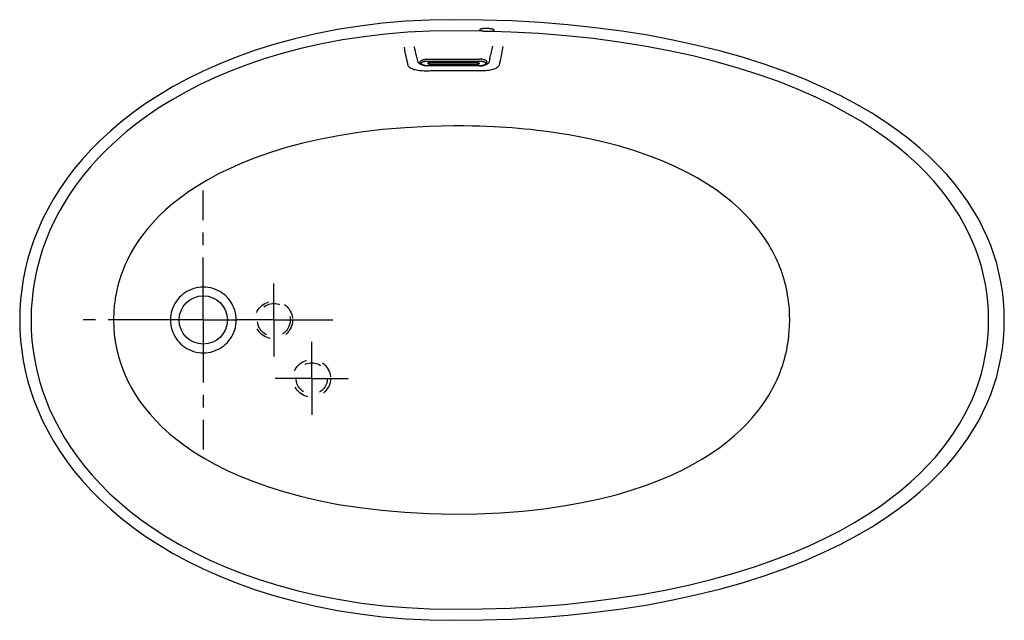
# Model space of a CAD drawing. Units: inches. Extents: x 24.2 to 83.2, y 62.4 to 98.4.
import ezdxf

# ---------------------------------------------------------------- set-up
doc = ezdxf.new("R2010")
doc.units = ezdxf.units.IN
doc.header["$LTSCALE"] = 9.973333
doc.header["$MEASUREMENT"] = 0
doc.linetypes.add('CENTER', pattern=[0.6, 0.375, -0.075, 0.075, -0.075])
doc.linetypes.add('HIDDEN', pattern=[0.2, 0.1, -0.1])
doc.layers.get('0').update_dxf_attribs({"linetype": 'CONTINUOUS'})
doc.layers.add('DEFAULT_1', color=7, linetype='CENTER')
doc.layers.add('DEFAULT_2', color=7, linetype='HIDDEN')

msp = doc.modelspace()

# ---------------------------------------------------------------- linework, layer by layer
at = {"color": 7, "linetype": 'Continuous'}
for p, q in [((48.205, 95.847), (48.205, 95.869)), ((48.642, 96.04), (51.767, 96.04)), ((48.642, 95.926), (51.767, 95.926)), ((48.642, 95.633), (48.642, 95.639)), ((51.767, 95.639), (48.642, 95.639)), ((51.767, 95.633), (48.642, 95.633)), ((48.879, 95.867), (48.892, 95.868)), ((48.892, 95.868), (48.892, 95.865)), ((48.892, 95.868), (51.517, 95.868)), ((48.892, 95.865), (51.517, 95.865)), ((51.517, 95.737), (48.892, 95.737)), ((51.517, 95.698), (48.892, 95.698)), ((51.517, 95.868), (51.517, 95.865)), ((51.767, 95.633), (51.767, 95.639)), ((52.205, 95.869), (52.205, 95.847)), ((33.395, 80.406), (33.238, 80.406)), ((37.009, 80.406), (37.179, 80.406))]:
    msp.add_line(p, q, dxfattribs=at)
for points in [[(50.205, 98.406), (48.769, 98.381), (47.35, 98.309), (45.953, 98.189), (44.581, 98.022), (43.243, 97.811), (41.945, 97.557), (40.694, 97.265), (39.492, 96.937), (38.341, 96.576), (37.24, 96.185), (36.192, 95.766), (35.197, 95.323), (34.254, 94.858), (33.362, 94.373), (32.521, 93.871), (31.729, 93.354), (30.986, 92.823), (30.29, 92.281), (29.639, 91.729), (29.031, 91.167), (28.467, 90.598), (27.943, 90.021), (27.458, 89.439), (27.013, 88.852), (26.604, 88.26), (26.229, 87.662), (25.888, 87.057), (25.579, 86.446), (25.303, 85.831), (25.062, 85.22), (24.856, 84.618), (24.682, 84.023), (24.536, 83.431), (24.418, 82.837), (24.325, 82.235), (24.258, 81.627), (24.218, 81.015), (24.205, 80.406)], [(83.205, 80.406), (83.192, 80.989), (83.153, 81.563), (83.089, 82.128), (83, 82.686), (82.886, 83.238), (82.747, 83.784), (82.582, 84.325), (82.391, 84.863), (82.172, 85.398), (81.925, 85.931), (81.649, 86.463), (81.342, 86.994), (81.002, 87.524), (80.627, 88.054), (80.215, 88.585), (79.762, 89.117), (79.268, 89.648), (78.729, 90.18), (78.141, 90.711), (77.502, 91.241), (76.809, 91.768), (76.056, 92.293), (75.24, 92.815), (74.359, 93.329), (73.41, 93.835), (72.389, 94.33), (71.292, 94.811), (70.123, 95.275), (68.883, 95.717), (67.58, 96.132), (66.221, 96.516), (64.81, 96.867), (63.348, 97.185), (61.839, 97.468), (60.285, 97.715), (58.69, 97.925), (57.059, 98.097), (55.39, 98.232), (53.69, 98.328), (51.96, 98.386), (50.205, 98.406)], [(50.205, 97.742), (48.81, 97.718), (47.455, 97.651), (46.123, 97.54), (44.817, 97.387), (43.547, 97.193), (42.319, 96.963), (41.136, 96.697), (39.999, 96.4), (38.909, 96.073), (37.867, 95.719), (36.873, 95.34), (35.927, 94.939), (35.028, 94.519), (34.177, 94.08), (33.372, 93.626), (32.612, 93.157), (31.896, 92.676), (31.222, 92.183), (30.59, 91.681), (29.998, 91.17), (29.444, 90.652), (28.928, 90.126), (28.448, 89.595), (28.002, 89.057), (27.59, 88.515), (27.21, 87.967), (26.861, 87.416), (26.543, 86.859), (26.255, 86.299), (25.995, 85.734), (25.763, 85.165), (25.559, 84.591), (25.382, 84.013), (25.233, 83.43), (25.109, 82.842), (25.013, 82.248), (24.943, 81.643), (24.9, 81.027), (24.886, 80.406)], [(82.26, 80.406), (82.248, 80.956), (82.212, 81.495), (82.152, 82.028), (82.069, 82.557), (81.962, 83.082), (81.83, 83.603), (81.674, 84.121), (81.492, 84.636), (81.284, 85.151), (81.048, 85.663), (80.784, 86.175), (80.49, 86.687), (80.164, 87.197), (79.805, 87.708), (79.41, 88.219), (78.977, 88.731), (78.503, 89.244), (77.986, 89.756), (77.423, 90.267), (76.811, 90.777), (76.144, 91.287), (75.423, 91.793), (74.641, 92.294), (73.796, 92.79), (72.886, 93.278), (71.905, 93.756), (70.852, 94.222), (69.725, 94.672), (68.522, 95.103), (67.254, 95.509), (65.929, 95.886), (64.55, 96.231), (63.122, 96.543), (61.647, 96.82), (60.125, 97.062), (58.559, 97.269), (56.956, 97.438), (55.315, 97.571), (53.641, 97.666), (51.937, 97.723), (50.205, 97.742)], [(48.028, 96.089), (48.011, 96.161), (47.992, 96.233), (47.971, 96.308), (47.948, 96.393), (47.921, 96.497), (47.892, 96.629), (47.859, 96.789)], [(52.381, 96.089), (52.403, 96.178), (52.426, 96.269), (52.453, 96.367), (52.482, 96.485), (52.516, 96.635), (52.553, 96.819)], [(53.008, 95.966), (53.067, 96.236), (53.122, 96.508), (53.18, 96.797)], [(47.234, 96.749), (47.292, 96.463), (47.346, 96.199), (47.402, 95.944)], [(47.402, 95.944), (47.415, 95.885), (47.427, 95.832), (47.438, 95.783), (47.449, 95.739), (47.458, 95.698), (47.469, 95.661), (47.488, 95.627), (47.514, 95.594), (47.549, 95.561), (47.591, 95.53), (47.64, 95.502), (47.695, 95.476), (47.758, 95.451), (47.826, 95.429), (47.901, 95.41), (47.981, 95.393), (48.066, 95.378), (48.153, 95.366), (48.245, 95.357), (48.339, 95.35), (48.434, 95.346), (48.531, 95.345), (48.627, 95.346), (48.734, 95.349), (48.851, 95.352), (48.977, 95.355), (49.113, 95.358), (49.26, 95.361), (49.42, 95.364), (49.593, 95.366), (49.78, 95.368), (49.984, 95.369), (50.205, 95.369)], [(48.061, 95.944), (48.046, 96.011), (48.038, 96.048), (48.028, 96.089)], [(48.362, 95.679), (48.32, 95.689), (48.275, 95.702), (48.233, 95.718), (48.196, 95.735), (48.164, 95.753), (48.136, 95.773), (48.114, 95.794), (48.097, 95.815), (48.086, 95.837), (48.079, 95.86), (48.074, 95.886), (48.068, 95.914), (48.061, 95.944)], [(48.205, 95.869), (48.205, 95.878), (48.207, 95.887), (48.21, 95.896), (48.214, 95.904), (48.22, 95.913), (48.226, 95.922), (48.234, 95.93), (48.243, 95.938), (48.253, 95.946), (48.263, 95.954), (48.275, 95.962), (48.288, 95.969), (48.302, 95.976), (48.317, 95.983), (48.333, 95.99), (48.35, 95.996), (48.367, 96.002), (48.385, 96.007), (48.404, 96.012), (48.424, 96.017), (48.444, 96.021), (48.464, 96.025), (48.486, 96.028), (48.507, 96.031), (48.529, 96.034), (48.551, 96.036), (48.574, 96.038), (48.597, 96.039), (48.619, 96.04), (48.642, 96.04)], [(48.642, 95.633), (48.62, 95.634), (48.598, 95.634), (48.575, 95.636), (48.553, 95.637), (48.531, 95.64), (48.509, 95.642), (48.488, 95.646), (48.467, 95.649), (48.446, 95.654), (48.426, 95.658), (48.406, 95.664), (48.387, 95.67), (48.368, 95.676), (48.35, 95.683), (48.332, 95.691), (48.315, 95.699), (48.299, 95.708), (48.284, 95.718), (48.27, 95.728), (48.258, 95.738), (48.247, 95.749), (48.237, 95.76), (48.229, 95.771), (48.223, 95.782), (48.217, 95.792), (48.213, 95.803), (48.209, 95.814), (48.207, 95.825), (48.205, 95.836), (48.205, 95.847)], [(48.642, 95.639), (48.622, 95.639), (48.601, 95.64), (48.581, 95.641), (48.561, 95.643), (48.541, 95.645), (48.521, 95.647), (48.502, 95.65), (48.483, 95.653), (48.465, 95.657), (48.447, 95.661), (48.43, 95.665), (48.413, 95.67), (48.397, 95.675), (48.383, 95.681), (48.368, 95.687), (48.355, 95.693), (48.343, 95.699), (48.331, 95.706), (48.321, 95.713), (48.311, 95.72), (48.303, 95.728), (48.295, 95.735), (48.289, 95.743), (48.284, 95.751), (48.28, 95.758), (48.277, 95.766), (48.275, 95.774), (48.275, 95.783), (48.275, 95.791), (48.277, 95.799), (48.28, 95.807), (48.284, 95.814), (48.289, 95.822), (48.295, 95.83), (48.303, 95.837), (48.311, 95.845), (48.321, 95.852), (48.331, 95.859), (48.343, 95.866), (48.355, 95.872), (48.368, 95.878), (48.383, 95.884), (48.397, 95.89), (48.413, 95.895), (48.43, 95.9), (48.447, 95.904), (48.465, 95.908), (48.483, 95.912), (48.502, 95.915), (48.521, 95.918), (48.541, 95.921), (48.561, 95.923), (48.581, 95.924), (48.601, 95.925), (48.622, 95.926), (48.642, 95.926)], [(48.892, 95.698), (48.879, 95.698), (48.865, 95.698), (48.852, 95.699), (48.838, 95.7), (48.825, 95.702), (48.812, 95.704), (48.8, 95.706), (48.788, 95.708), (48.776, 95.711), (48.765, 95.714), (48.754, 95.717), (48.743, 95.721), (48.734, 95.724), (48.725, 95.728), (48.716, 95.733), (48.709, 95.737), (48.702, 95.742), (48.696, 95.746), (48.69, 95.751), (48.686, 95.756), (48.682, 95.761), (48.679, 95.767), (48.677, 95.772), (48.675, 95.777), (48.675, 95.783), (48.675, 95.788), (48.677, 95.793), (48.679, 95.798), (48.682, 95.804), (48.686, 95.809), (48.69, 95.814), (48.696, 95.819), (48.702, 95.823), (48.709, 95.828), (48.716, 95.832), (48.725, 95.837), (48.734, 95.841), (48.743, 95.844), (48.754, 95.848), (48.765, 95.851), (48.776, 95.854), (48.788, 95.857), (48.8, 95.859), (48.812, 95.862), (48.825, 95.863), (48.838, 95.865), (48.852, 95.866), (48.865, 95.867), (48.879, 95.867)], [(48.892, 95.865), (48.88, 95.865), (48.867, 95.865), (48.855, 95.864), (48.842, 95.863), (48.83, 95.861), (48.818, 95.86), (48.807, 95.858), (48.796, 95.856), (48.785, 95.853), (48.775, 95.851), (48.766, 95.848), (48.757, 95.845), (48.749, 95.842), (48.741, 95.839), (48.735, 95.836), (48.729, 95.833), (48.723, 95.829), (48.719, 95.826), (48.715, 95.823), (48.712, 95.821), (48.709, 95.818), (48.707, 95.816), (48.706, 95.814), (48.705, 95.812), (48.705, 95.811), (48.705, 95.81)], [(48.892, 95.737), (48.88, 95.737), (48.868, 95.738), (48.856, 95.738), (48.844, 95.739), (48.832, 95.741), (48.821, 95.742), (48.809, 95.744), (48.799, 95.747), (48.788, 95.749), (48.778, 95.752), (48.769, 95.755), (48.76, 95.758), (48.751, 95.762), (48.744, 95.766), (48.736, 95.769), (48.73, 95.774), (48.724, 95.778), (48.719, 95.782), (48.715, 95.787), (48.711, 95.791), (48.708, 95.796), (48.706, 95.801), (48.705, 95.805), (48.705, 95.81)], [(50.205, 95.369), (50.424, 95.369), (50.626, 95.368), (50.813, 95.367), (50.985, 95.365), (51.144, 95.363), (51.291, 95.361), (51.427, 95.359), (51.553, 95.357), (51.67, 95.355), (51.776, 95.353), (51.871, 95.352), (51.959, 95.354), (52.053, 95.358), (52.146, 95.365), (52.238, 95.375), (52.324, 95.387), (52.408, 95.402), (52.487, 95.419), (52.561, 95.438), (52.63, 95.46), (52.692, 95.483), (52.749, 95.509), (52.8, 95.537), (52.844, 95.567), (52.881, 95.598), (52.911, 95.631), (52.933, 95.666), (52.948, 95.703), (52.959, 95.746), (52.969, 95.794), (52.981, 95.846), (52.994, 95.903), (53.008, 95.966)], [(51.517, 95.868), (51.531, 95.867), (51.545, 95.867), (51.558, 95.866), (51.571, 95.865), (51.585, 95.863), (51.597, 95.862), (51.61, 95.859), (51.622, 95.857), (51.634, 95.854), (51.645, 95.851), (51.656, 95.848), (51.666, 95.844), (51.676, 95.841), (51.685, 95.837), (51.693, 95.832), (51.701, 95.828), (51.708, 95.823), (51.714, 95.819), (51.72, 95.814), (51.724, 95.809), (51.728, 95.804), (51.731, 95.798), (51.733, 95.793), (51.734, 95.788), (51.735, 95.783), (51.734, 95.777), (51.733, 95.772), (51.731, 95.767), (51.728, 95.761), (51.724, 95.756), (51.72, 95.751), (51.714, 95.746), (51.708, 95.742), (51.701, 95.737), (51.693, 95.733), (51.685, 95.728), (51.676, 95.724), (51.666, 95.721), (51.656, 95.717), (51.645, 95.714), (51.634, 95.711), (51.622, 95.708), (51.61, 95.706), (51.597, 95.704), (51.585, 95.702), (51.571, 95.7), (51.558, 95.699), (51.545, 95.698), (51.531, 95.698), (51.517, 95.698)], [(51.517, 95.865), (51.53, 95.865), (51.543, 95.865), (51.555, 95.864), (51.567, 95.863), (51.58, 95.861), (51.591, 95.86), (51.603, 95.858), (51.614, 95.856), (51.624, 95.853), (51.634, 95.851), (51.644, 95.848), (51.653, 95.845), (51.661, 95.842), (51.668, 95.839), (51.675, 95.836), (51.681, 95.833), (51.686, 95.829), (51.691, 95.826), (51.695, 95.823), (51.698, 95.821), (51.7, 95.818), (51.702, 95.816), (51.704, 95.814), (51.704, 95.812), (51.705, 95.811), (51.705, 95.81)], [(51.705, 95.81), (51.704, 95.805), (51.703, 95.801), (51.701, 95.796), (51.698, 95.791), (51.695, 95.787), (51.691, 95.782), (51.686, 95.778), (51.68, 95.774), (51.673, 95.769), (51.666, 95.766), (51.658, 95.762), (51.65, 95.758), (51.641, 95.755), (51.632, 95.752), (51.622, 95.749), (51.611, 95.747), (51.6, 95.744), (51.589, 95.742), (51.578, 95.741), (51.566, 95.739), (51.554, 95.738), (51.542, 95.738), (51.53, 95.737), (51.517, 95.737)], [(52.205, 95.869), (52.204, 95.878), (52.202, 95.887), (52.199, 95.896), (52.195, 95.904), (52.19, 95.913), (52.183, 95.922), (52.176, 95.93), (52.167, 95.938), (52.157, 95.946), (52.146, 95.954), (52.134, 95.962), (52.121, 95.969), (52.107, 95.976), (52.092, 95.983), (52.077, 95.99), (52.06, 95.996), (52.043, 96.002), (52.025, 96.007), (52.006, 96.012), (51.986, 96.017), (51.966, 96.021), (51.945, 96.025), (51.924, 96.028), (51.903, 96.031), (51.881, 96.034), (51.858, 96.036), (51.836, 96.038), (51.813, 96.039), (51.79, 96.04), (51.767, 96.04)], [(51.767, 95.926), (51.788, 95.926), (51.808, 95.925), (51.829, 95.924), (51.849, 95.923), (51.869, 95.921), (51.889, 95.918), (51.908, 95.915), (51.927, 95.912), (51.945, 95.908), (51.963, 95.904), (51.98, 95.9), (51.996, 95.895), (52.012, 95.89), (52.027, 95.884), (52.041, 95.878), (52.055, 95.872), (52.067, 95.866), (52.079, 95.859), (52.089, 95.852), (52.098, 95.845), (52.107, 95.837), (52.114, 95.83), (52.12, 95.822), (52.126, 95.814), (52.13, 95.807), (52.133, 95.799), (52.134, 95.791), (52.135, 95.783), (52.134, 95.774), (52.133, 95.766), (52.13, 95.758), (52.126, 95.751), (52.12, 95.743), (52.114, 95.735), (52.107, 95.728), (52.098, 95.72), (52.089, 95.713), (52.079, 95.706), (52.067, 95.699), (52.055, 95.693), (52.041, 95.687), (52.027, 95.681), (52.012, 95.675), (51.996, 95.67), (51.98, 95.665), (51.963, 95.661), (51.945, 95.657), (51.927, 95.653), (51.908, 95.65), (51.889, 95.647), (51.869, 95.645), (51.849, 95.643), (51.829, 95.641), (51.808, 95.64), (51.788, 95.639), (51.767, 95.639)], [(51.767, 95.633), (51.79, 95.634), (51.812, 95.634), (51.834, 95.636), (51.857, 95.637), (51.879, 95.64), (51.9, 95.642), (51.922, 95.646), (51.943, 95.649), (51.963, 95.654), (51.984, 95.658), (52.004, 95.664), (52.023, 95.67), (52.042, 95.676), (52.06, 95.683), (52.078, 95.691), (52.095, 95.699), (52.111, 95.708), (52.126, 95.718), (52.14, 95.728), (52.152, 95.738), (52.163, 95.749), (52.172, 95.76), (52.18, 95.771), (52.187, 95.782), (52.193, 95.792), (52.197, 95.803), (52.201, 95.814), (52.203, 95.825), (52.204, 95.836), (52.205, 95.847)], [(52.364, 96.011), (52.349, 95.944), (52.342, 95.913), (52.336, 95.886), (52.33, 95.86), (52.324, 95.837), (52.313, 95.815), (52.296, 95.794), (52.273, 95.773), (52.246, 95.753), (52.213, 95.735), (52.176, 95.718), (52.134, 95.702), (52.089, 95.689), (52.048, 95.679)], [(52.381, 96.089), (52.372, 96.048), (52.364, 96.011)], [(50.205, 92.037), (48.728, 92.007), (47.311, 91.933), (45.946, 91.816), (44.643, 91.66), (43.413, 91.47), (42.259, 91.25), (41.18, 91.004), (40.173, 90.735), (39.236, 90.447), (38.365, 90.143), (37.557, 89.825), (36.808, 89.496), (36.114, 89.157), (35.474, 88.81), (34.882, 88.457), (34.336, 88.098), (33.833, 87.736), (33.369, 87.369), (32.943, 87), (32.552, 86.628), (32.193, 86.254), (31.865, 85.877), (31.566, 85.498), (31.294, 85.116), (31.048, 84.73), (30.833, 84.355), (30.656, 84.01), (30.514, 83.7), (30.398, 83.421), (30.304, 83.168), (30.227, 82.94), (30.163, 82.733), (30.11, 82.546), (30.066, 82.374), (30.03, 82.22), (30, 82.081), (29.976, 81.956), (29.954, 81.839), (29.935, 81.724), (29.918, 81.608), (29.902, 81.491), (29.887, 81.375), (29.875, 81.259), (29.864, 81.143), (29.854, 81.022), (29.845, 80.893), (29.838, 80.75), (29.834, 80.588), (29.832, 80.406)], [(70.346, 80.406), (70.34, 80.722), (70.326, 81.008), (70.305, 81.267), (70.28, 81.497), (70.252, 81.704), (70.221, 81.895), (70.187, 82.083), (70.148, 82.273), (70.104, 82.466), (70.057, 82.652), (70.007, 82.833), (69.951, 83.019), (69.89, 83.206), (69.826, 83.389), (69.758, 83.568), (69.687, 83.744), (69.614, 83.916), (69.538, 84.084), (69.458, 84.249), (69.375, 84.413), (69.29, 84.575), (69.202, 84.731), (69.111, 84.887), (69.009, 85.054), (68.891, 85.237), (68.756, 85.437), (68.599, 85.655), (68.416, 85.895), (68.203, 86.156), (67.952, 86.442), (67.655, 86.756), (67.301, 87.1), (66.889, 87.465), (66.43, 87.836), (65.93, 88.202), (65.387, 88.563), (64.798, 88.919), (64.158, 89.267), (63.464, 89.607), (62.712, 89.936), (61.898, 90.254), (61.015, 90.558), (60.086, 90.837), (59.204, 91.068), (58.426, 91.247), (57.736, 91.387), (57.117, 91.5), (56.559, 91.591), (56.057, 91.664), (55.61, 91.724), (55.208, 91.772), (54.832, 91.814), (54.463, 91.851), (54.09, 91.885), (53.714, 91.915), (53.339, 91.942), (52.967, 91.965), (52.593, 91.985), (52.202, 92.003), (51.782, 92.017), (51.319, 92.029), (50.797, 92.036), (50.205, 92.037)], [(37.179, 80.406), (37.174, 80.554), (37.157, 80.7), (37.13, 80.845), (37.092, 80.987), (37.043, 81.126), (36.984, 81.261), (36.916, 81.391), (36.837, 81.516), (36.75, 81.634), (36.654, 81.746), (36.55, 81.85), (36.439, 81.946), (36.321, 82.033), (36.196, 82.112), (36.066, 82.18), (35.932, 82.239), (35.793, 82.288), (35.652, 82.326), (35.508, 82.354), (35.362, 82.37), (35.215, 82.376), (35.068, 82.371), (34.922, 82.354), (34.777, 82.327), (34.634, 82.289), (34.494, 82.24), (34.358, 82.181), (34.228, 82.113), (34.103, 82.035), (33.984, 81.947), (33.872, 81.852), (33.768, 81.748), (33.671, 81.637), (33.584, 81.519), (33.505, 81.395), (33.436, 81.265), (33.377, 81.13), (33.328, 80.992), (33.289, 80.85), (33.261, 80.705), (33.244, 80.556), (33.238, 80.406)], [(24.205, 80.406), (24.218, 79.796), (24.258, 79.184), (24.325, 78.576), (24.418, 77.974), (24.536, 77.38), (24.682, 76.788), (24.856, 76.193), (25.062, 75.591), (25.303, 74.98), (25.579, 74.365), (25.888, 73.754), (26.229, 73.149), (26.604, 72.551), (27.013, 71.959), (27.458, 71.372), (27.943, 70.79), (28.467, 70.213), (29.031, 69.644), (29.639, 69.082), (30.29, 68.53), (30.986, 67.988), (31.729, 67.457), (32.521, 66.94), (33.362, 66.438), (34.254, 65.953), (35.197, 65.488), (36.192, 65.045), (37.24, 64.626), (38.341, 64.235), (39.492, 63.874), (40.694, 63.546), (41.945, 63.254), (43.243, 63), (44.581, 62.789), (45.953, 62.622), (47.35, 62.502), (48.769, 62.43), (50.205, 62.406)], [(24.886, 80.406), (24.9, 79.79), (24.941, 79.186), (25.01, 78.586), (25.106, 77.99), (25.229, 77.398), (25.379, 76.81), (25.558, 76.225), (25.765, 75.643), (26, 75.065), (26.266, 74.489), (26.563, 73.916), (26.891, 73.347), (27.252, 72.781), (27.647, 72.219), (28.077, 71.66), (28.543, 71.107), (29.048, 70.558), (29.593, 70.016), (30.179, 69.48), (30.807, 68.952), (31.481, 68.434), (32.199, 67.926), (32.965, 67.431), (33.78, 66.95), (34.645, 66.485), (35.56, 66.038), (36.526, 65.613), (37.544, 65.211), (38.613, 64.835), (39.732, 64.487), (40.901, 64.172), (42.118, 63.89), (43.381, 63.646), (44.683, 63.443), (46.015, 63.282), (47.383, 63.165), (48.782, 63.094), (50.205, 63.07)], [(29.832, 80.406), (29.843, 79.97), (29.875, 79.545), (29.929, 79.125), (30.005, 78.709), (30.102, 78.298), (30.22, 77.892), (30.36, 77.49), (30.522, 77.092), (30.708, 76.696), (30.917, 76.304), (31.151, 75.914), (31.412, 75.526), (31.7, 75.139), (32.017, 74.755), (32.367, 74.372), (32.75, 73.991), (33.169, 73.611), (33.626, 73.234), (34.125, 72.86), (34.669, 72.49), (35.26, 72.125), (35.902, 71.765), (36.599, 71.414), (37.355, 71.071), (38.173, 70.74), (39.057, 70.423), (40.01, 70.123), (41.036, 69.843), (42.138, 69.586), (43.318, 69.357), (44.577, 69.16), (45.905, 68.999), (47.29, 68.88), (48.725, 68.804), (50.205, 68.774)], [(33.238, 80.406), (33.244, 80.257), (33.261, 80.111), (33.288, 79.967), (33.326, 79.825), (33.375, 79.686), (33.433, 79.551), (33.502, 79.421), (33.58, 79.297), (33.668, 79.179), (33.764, 79.067), (33.868, 78.963), (33.98, 78.867), (34.098, 78.779), (34.223, 78.701), (34.354, 78.632), (34.49, 78.572), (34.629, 78.523), (34.772, 78.485), (34.916, 78.458), (35.062, 78.441), (35.209, 78.435), (35.356, 78.44), (35.502, 78.457), (35.646, 78.484), (35.788, 78.521), (35.926, 78.57), (36.061, 78.628), (36.191, 78.696), (36.316, 78.774), (36.434, 78.862), (36.546, 78.957), (36.65, 79.061), (36.746, 79.172), (36.834, 79.291), (36.913, 79.415), (36.982, 79.545), (37.041, 79.68), (37.09, 79.819), (37.129, 79.961), (37.157, 80.107), (37.174, 80.255), (37.179, 80.406)], [(50.205, 62.406), (51.96, 62.425), (53.69, 62.483), (55.39, 62.579), (57.059, 62.714), (58.69, 62.886), (60.285, 63.096), (61.839, 63.343), (63.348, 63.626), (64.81, 63.944), (66.221, 64.295), (67.58, 64.679), (68.883, 65.094), (70.123, 65.536), (71.292, 66), (72.389, 66.481), (73.41, 66.976), (74.359, 67.482), (75.24, 67.996), (76.056, 68.518), (76.809, 69.043), (77.502, 69.57), (78.141, 70.1), (78.729, 70.631), (79.268, 71.163), (79.762, 71.694), (80.215, 72.226), (80.627, 72.757), (81.002, 73.287), (81.342, 73.817), (81.649, 74.348), (81.925, 74.88), (82.172, 75.413), (82.391, 75.948), (82.582, 76.486), (82.747, 77.027), (82.886, 77.574), (83, 78.125), (83.089, 78.683), (83.153, 79.248), (83.192, 79.822), (83.205, 80.406)], [(50.205, 63.07), (51.917, 63.088), (53.589, 63.143), (55.23, 63.235), (56.837, 63.362), (58.41, 63.525), (59.944, 63.723), (61.436, 63.955), (62.882, 64.22), (64.283, 64.519), (65.636, 64.848), (66.937, 65.207), (68.182, 65.594), (69.362, 66.004), (70.471, 66.432), (71.51, 66.874), (72.48, 67.329), (73.385, 67.795), (74.228, 68.268), (75.011, 68.748), (75.737, 69.233), (76.41, 69.722), (77.032, 70.213), (77.606, 70.706), (78.137, 71.2), (78.625, 71.695), (79.075, 72.191), (79.487, 72.687), (79.864, 73.183), (80.209, 73.68), (80.522, 74.178), (80.806, 74.677), (81.063, 75.177), (81.292, 75.679), (81.496, 76.184), (81.675, 76.693), (81.829, 77.205), (81.96, 77.721), (82.067, 78.244), (82.151, 78.772), (82.211, 79.308), (82.248, 79.853), (82.26, 80.406)], [(50.205, 68.774), (51.646, 68.79), (53.021, 68.849), (54.346, 68.949), (55.608, 69.087), (56.8, 69.259), (57.919, 69.459), (58.964, 69.686), (59.942, 69.934), (60.854, 70.202), (61.702, 70.486), (62.49, 70.784), (63.222, 71.094), (63.901, 71.414), (64.53, 71.742), (65.112, 72.078), (65.652, 72.419), (66.15, 72.766), (66.611, 73.117), (67.037, 73.473), (67.43, 73.833), (67.793, 74.197), (68.126, 74.565), (68.423, 74.925), (68.679, 75.265), (68.895, 75.58), (69.078, 75.868), (69.232, 76.132), (69.363, 76.374), (69.476, 76.598), (69.572, 76.802), (69.654, 76.989), (69.727, 77.165), (69.795, 77.341), (69.862, 77.523), (69.924, 77.708), (69.98, 77.888), (70.032, 78.066), (70.081, 78.252), (70.126, 78.441), (70.167, 78.626), (70.203, 78.81), (70.236, 79.005), (70.268, 79.221), (70.297, 79.468), (70.322, 79.746), (70.339, 80.058), (70.346, 80.406)]]:
    msp.add_lwpolyline(points, dxfattribs=at)
msp.add_circle((35.205, 80.406), 1.448, dxfattribs=at)
at = {"layer": 'DEFAULT_1', "color": 7, "linetype": 'CENTER'}
for p, q in [((35.205, 80.406), (35.205, 88.169)), ((39.432, 80.406), (39.432, 82.597)), ((33.238, 80.406), (27.441, 80.406)), ((35.205, 80.406), (33.395, 80.406)), ((35.205, 80.406), (35.205, 72.642)), ((35.205, 80.406), (37.009, 80.406)), ((37.179, 80.406), (37.241, 80.406)), ((39.432, 80.406), (37.241, 80.406)), ((39.432, 80.406), (39.432, 78.214)), ((39.432, 80.406), (42.968, 80.406)), ((41.705, 76.906), (41.705, 79.097)), ((41.705, 76.906), (39.513, 76.906)), ((41.705, 76.906), (41.705, 74.714)), ((41.705, 76.906), (43.897, 76.906))]:
    msp.add_line(p, q, dxfattribs=at)
at = {"layer": 'DEFAULT_2', "color": 7, "linetype": 'HIDDEN'}
for points in [[(52.642, 97.78), (52.642, 97.783), (52.641, 97.786), (52.639, 97.789), (52.638, 97.791), (52.636, 97.794), (52.634, 97.796), (52.631, 97.799), (52.628, 97.801), (52.625, 97.803), (52.621, 97.806), (52.617, 97.808), (52.613, 97.811), (52.609, 97.813), (52.604, 97.815), (52.598, 97.817), (52.591, 97.821), (52.583, 97.824), (52.575, 97.826), (52.566, 97.829), (52.556, 97.832), (52.546, 97.835), (52.535, 97.838), (52.524, 97.841), (52.513, 97.843), (52.501, 97.846), (52.489, 97.848), (52.476, 97.851), (52.463, 97.853), (52.449, 97.855), (52.436, 97.857), (52.422, 97.859), (52.407, 97.861), (52.392, 97.863), (52.37, 97.866), (52.346, 97.868), (52.323, 97.87), (52.299, 97.872), (52.275, 97.874), (52.251, 97.875), (52.226, 97.876), (52.201, 97.877), (52.177, 97.877), (52.152, 97.878), (52.128, 97.878), (52.104, 97.877), (52.081, 97.877), (52.057, 97.876), (52.035, 97.875), (52.013, 97.874), (51.998, 97.872), (51.984, 97.871), (51.97, 97.87), (51.957, 97.869), (51.944, 97.867), (51.931, 97.866), (51.919, 97.864), (51.906, 97.862), (51.895, 97.86), (51.884, 97.858), (51.873, 97.856), (51.863, 97.854), (51.853, 97.852), (51.843, 97.85), (51.834, 97.847), (51.826, 97.845), (51.818, 97.842), (51.811, 97.84), (51.806, 97.838), (51.801, 97.836), (51.796, 97.834), (51.792, 97.831), (51.788, 97.829), (51.785, 97.827), (51.781, 97.825), (51.779, 97.823), (51.776, 97.82), (51.774, 97.818), (51.772, 97.816), (51.77, 97.814), (51.769, 97.811), (51.768, 97.807), (51.768, 97.804)], [(51.768, 97.804), (51.768, 97.801), (51.769, 97.798), (51.77, 97.795), (51.772, 97.792), (51.774, 97.79), (51.776, 97.788), (51.779, 97.785), (51.782, 97.783), (51.785, 97.781), (51.788, 97.778), (51.792, 97.776), (51.797, 97.774), (51.801, 97.771), (51.806, 97.769), (51.811, 97.767), (51.819, 97.764), (51.827, 97.761), (51.835, 97.758), (51.844, 97.755), (51.854, 97.752), (51.864, 97.75), (51.875, 97.747), (51.886, 97.744), (51.897, 97.742), (51.909, 97.739), (51.921, 97.737), (51.934, 97.735), (51.947, 97.733), (51.961, 97.73), (51.974, 97.728), (51.989, 97.726), (52.003, 97.725), (52.018, 97.723), (52.041, 97.72), (52.064, 97.718), (52.087, 97.716), (52.111, 97.714), (52.135, 97.713), (52.16, 97.711), (52.184, 97.71), (52.209, 97.71), (52.234, 97.709), (52.258, 97.709), (52.283, 97.709), (52.307, 97.709), (52.33, 97.71), (52.353, 97.71), (52.376, 97.711), (52.398, 97.713), (52.412, 97.714), (52.426, 97.715), (52.44, 97.716), (52.454, 97.717), (52.467, 97.718), (52.48, 97.72), (52.492, 97.722), (52.504, 97.723), (52.515, 97.725), (52.527, 97.727), (52.537, 97.729), (52.548, 97.731), (52.557, 97.733), (52.567, 97.735), (52.575, 97.737), (52.584, 97.74), (52.592, 97.742), (52.599, 97.745), (52.604, 97.747), (52.609, 97.749), (52.613, 97.751), (52.617, 97.753), (52.621, 97.755), (52.625, 97.757), (52.628, 97.759), (52.631, 97.761), (52.634, 97.763), (52.636, 97.766), (52.638, 97.768), (52.639, 97.77), (52.641, 97.773), (52.642, 97.776), (52.642, 97.78)]]:
    msp.add_lwpolyline(points, dxfattribs=at)
for centre, radius in [((39.432, 80.406), 1.125), ((39.432, 80.406), 0.985), ((41.705, 76.906), 1.125), ((41.705, 76.906), 0.938)]:
    msp.add_circle(centre, radius, dxfattribs=at)

doc.saveas('drawing.dxf')
